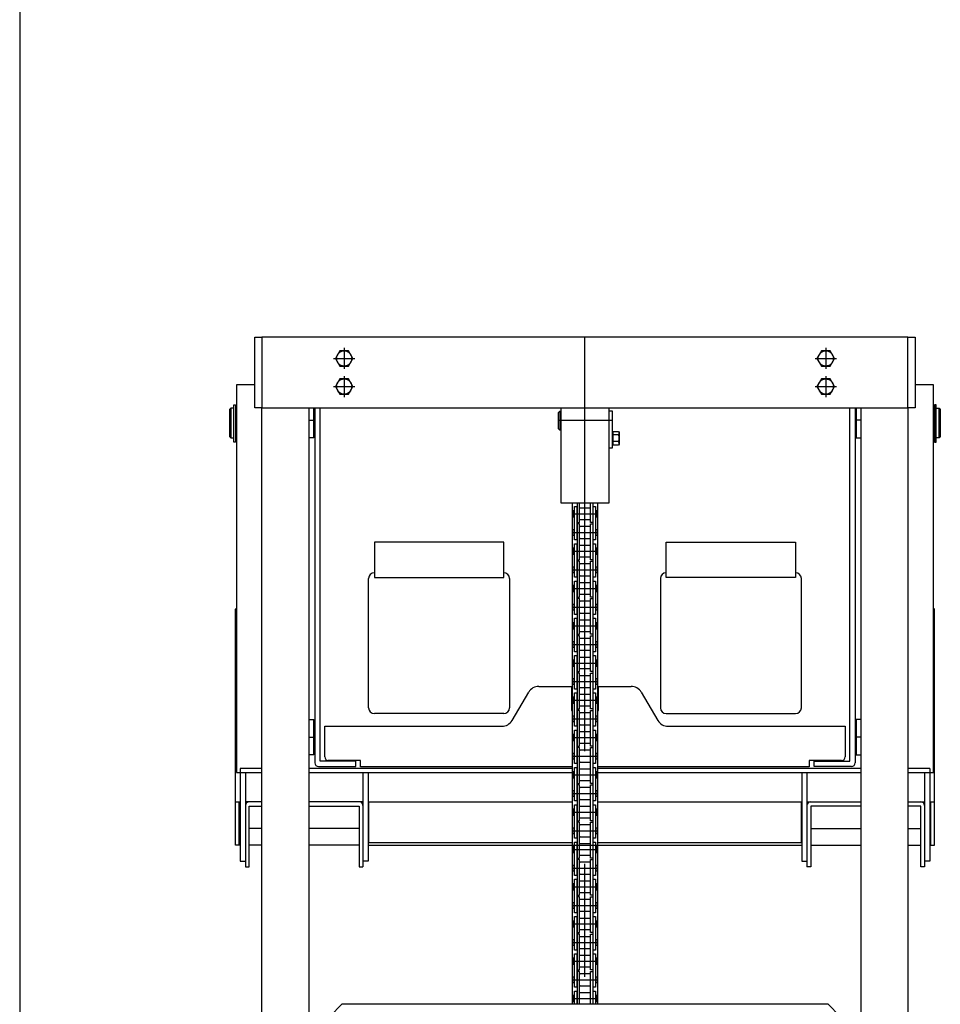
# Model space of a CAD drawing. Extents: x 17 to 362, y 11 to 246.
# Drawn here: x 17 to 69, y 134 to 190 of the extents above; entities that cross this region are included whole.
import ezdxf

# ---------------------------------------------------------------- set-up
doc = ezdxf.new("R2010")
doc.units = 0
doc.linetypes.add('CENTER', pattern=[51, 31.8, -6.4, 6.4, -6.4])
doc.layers.add('LAYER002', color=7, linetype='CONTINUOUS')
doc.layers.add('LAYER007', color=7, linetype='CONTINUOUS')

msp = doc.modelspace()

# ---------------------------------------------------------------- linework, layer by layer
at = {"layer": 'LAYER002', "color": 4, "linetype": 'CONTINUOUS'}
for p, q in [((30.021776, 168.28075), (30.021776, 172.28075)), ((30.021776, 172.28075), (30.421776, 172.28075)), ((30.421776, 172.28075), (30.421776, 168.28075)), ((67.088443, 172.28075), (67.488443, 172.28075)), ((67.088443, 168.28075), (67.088443, 172.28075)), ((67.488443, 172.28075), (67.488443, 168.28075)), ((30.421776, 168.28075), (30.021776, 168.28075)), ((47.388443, 168.28075), (47.388443, 162.88075)), ((50.121776, 162.88075), (50.121776, 168.28075)), ((67.488443, 168.28075), (67.088443, 168.28075)), ((47.25511, 168.014083), (47.321776, 168.08075)), ((47.25511, 167.08075), (47.25511, 168.014083)), ((47.321776, 168.08075), (47.321776, 167.014083)), ((47.321776, 168.08075), (47.388443, 168.08075)), ((50.321776, 168.08075), (50.121776, 168.08075)), ((50.321776, 166.014083), (50.321776, 168.08075)), ((47.321776, 167.014083), (47.25511, 167.08075)), ((47.388443, 167.014083), (47.321776, 167.014083)), ((50.361776, 166.914083), (50.321776, 166.914083)), ((50.361776, 166.162516), (50.361776, 166.932317)), ((50.361776, 166.932317), (50.665338, 166.932317)), ((50.665338, 166.739867), (50.361776, 166.739867)), ((50.665338, 166.932317), (50.69511, 166.88075)), ((50.69511, 166.88075), (50.69511, 166.214083)), ((50.361776, 166.18075), (50.321776, 166.18075)), ((50.665338, 166.354967), (50.361776, 166.354967)), ((50.665338, 166.162516), (50.361776, 166.162516)), ((50.69511, 166.214083), (50.665338, 166.162516)), ((50.121776, 166.014083), (50.321776, 166.014083)), ((47.388443, 162.88075), (50.121776, 162.88075)), ((48.021776, 162.88075), (48.021776, 134.414083)), ((49.488443, 134.414083), (49.488443, 162.88075)), ((34.95511, 134.414083), (34.288443, 133.747417)), ((62.55511, 134.414083), (34.95511, 134.414083)), ((63.221776, 133.747417), (62.55511, 134.414083))]:
    msp.add_line(p, q, dxfattribs=at)
at = {"layer": 'LAYER002', "color": 3, "linetype": 'CONTINUOUS'}
for p, q in [((67.088443, 172.28075), (30.421776, 172.28075)), ((30.421776, 61.414083), (30.421776, 168.28075)), ((30.421776, 168.28075), (67.088443, 168.28075)), ((33.088443, 168.28075), (33.088443, 132.9567)), ((64.421776, 132.9567), (64.421776, 168.28075)), ((67.088443, 168.28075), (67.088443, 61.414083))]:
    msp.add_line(p, q, dxfattribs=at)
at = {"layer": 'LAYER002', "color": 6, "linetype": 'CENTER'}
for p, q in [((48.75511, 46.78075), (48.75511, 172.28075)), ((35.088443, 171.68075), (35.088443, 170.48075)), ((62.421776, 171.68075), (62.421776, 170.48075)), ((34.488443, 171.08075), (35.688443, 171.08075)), ((61.821776, 171.08075), (63.021776, 171.08075)), ((35.088443, 170.08075), (35.088443, 168.88075)), ((62.421776, 170.08075), (62.421776, 168.88075)), ((34.488443, 169.48075), (35.688443, 169.48075)), ((61.821776, 169.48075), (63.021776, 169.48075)), ((33.088443, 167.58075), (33.421776, 167.58075)), ((50.321776, 167.547417), (47.25511, 167.547417)), ((64.421776, 167.58075), (64.088443, 167.58075)), ((48.068443, 162.25575), (49.441776, 162.25575)), ((48.068443, 161.197417), (49.441776, 161.197417)), ((48.068443, 160.139083), (49.441776, 160.139083)), ((48.068443, 159.08075), (49.441776, 159.08075)), ((48.068443, 158.022417), (49.441776, 158.022417)), ((48.068443, 156.964083), (49.441776, 156.964083)), ((48.068443, 155.90575), (49.441776, 155.90575)), ((48.068443, 154.847417), (49.441776, 154.847417)), ((48.068443, 153.789083), (49.441776, 153.789083)), ((48.068443, 152.73075), (49.441776, 152.73075)), ((48.068443, 151.672417), (49.441776, 151.672417)), ((48.068443, 150.614083), (49.441776, 150.614083)), ((33.088443, 149.58075), (33.421776, 149.58075)), ((48.068443, 149.55575), (49.441776, 149.55575)), ((64.421776, 149.58075), (64.088443, 149.58075)), ((48.068443, 148.497417), (49.441776, 148.497417)), ((48.068443, 147.439083), (49.441776, 147.439083)), ((48.068443, 146.38075), (49.441776, 146.38075)), ((48.068443, 145.322417), (49.441776, 145.322417)), ((48.068443, 144.264083), (49.441776, 144.264083)), ((48.068443, 143.20575), (49.441776, 143.20575)), ((48.068443, 142.147417), (49.441776, 142.147417)), ((48.068443, 141.089083), (49.441776, 141.089083)), ((48.068443, 140.03075), (49.441776, 140.03075)), ((48.068443, 138.972417), (49.441776, 138.972417)), ((48.068443, 137.914083), (49.441776, 137.914083)), ((48.068443, 136.85575), (49.441776, 136.85575)), ((48.068443, 135.797417), (49.441776, 135.797417)), ((48.068443, 134.739083), (49.441776, 134.739083))]:
    msp.add_line(p, q, dxfattribs=at)
at = {"layer": 'LAYER002', "color": 7, "linetype": 'CONTINUOUS'}
for p, q in [((34.838258, 171.514083), (34.588073, 171.08075)), ((34.588073, 171.08075), (34.838258, 170.647417)), ((35.338628, 171.514083), (34.838258, 171.514083)), ((35.588813, 171.08075), (35.338628, 171.514083)), ((35.338628, 170.647417), (35.588813, 171.08075)), ((62.171591, 171.514083), (61.921406, 171.08075)), ((61.921406, 171.08075), (62.171591, 170.647417)), ((62.671962, 171.514083), (62.171591, 171.514083)), ((62.922147, 171.08075), (62.671962, 171.514083)), ((62.671962, 170.647417), (62.922147, 171.08075)), ((34.838258, 170.647417), (35.338628, 170.647417)), ((62.171591, 170.647417), (62.671962, 170.647417)), ((30.021776, 169.58075), (28.97511, 169.58075)), ((28.97511, 169.58075), (28.97511, 147.58075)), ((34.838258, 169.914083), (34.588073, 169.48075)), ((34.588073, 169.48075), (34.838258, 169.047417)), ((35.338628, 169.914083), (34.838258, 169.914083)), ((35.588813, 169.48075), (35.338628, 169.914083)), ((35.338628, 169.047417), (35.588813, 169.48075)), ((62.171591, 169.914083), (61.921406, 169.48075)), ((61.921406, 169.48075), (62.171591, 169.047417)), ((62.671962, 169.914083), (62.171591, 169.914083)), ((62.922147, 169.48075), (62.671962, 169.914083)), ((62.671962, 169.047417), (62.922147, 169.48075)), ((68.53511, 169.58075), (67.488443, 169.58075)), ((68.53511, 147.58075), (68.53511, 169.58075)), ((34.838258, 169.047417), (35.338628, 169.047417)), ((62.171591, 169.047417), (62.671962, 169.047417)), ((28.831776, 166.331448), (28.831776, 168.454083)), ((28.831776, 168.454083), (28.911776, 168.454083)), ((28.911776, 168.454083), (28.911776, 166.331448)), ((33.35511, 168.28075), (33.35511, 166.58075)), ((33.421776, 168.28075), (33.421776, 148.127417)), ((33.721776, 148.214083), (33.721776, 168.28075)), ((63.788443, 148.214083), (63.788443, 168.28075)), ((64.088443, 168.28075), (64.088443, 148.127417)), ((64.15511, 168.28075), (64.15511, 166.58075)), ((68.598443, 168.454083), (68.598443, 166.331448)), ((68.678443, 168.454083), (68.598443, 168.454083)), ((68.678443, 166.331448), (68.678443, 168.454083)), ((28.65511, 168.247417), (28.588443, 168.18075)), ((28.588443, 168.18075), (28.588443, 166.647417)), ((28.65511, 168.247417), (28.65511, 166.58075)), ((28.831776, 168.247417), (28.65511, 168.247417)), ((28.911776, 168.21075), (28.921776, 168.21075)), ((28.97511, 168.247417), (28.921776, 168.247417)), ((28.921776, 168.247417), (28.921776, 166.58075)), ((68.588443, 168.247417), (68.53511, 168.247417)), ((68.588443, 166.58075), (68.588443, 168.247417)), ((68.588443, 168.21075), (68.598443, 168.21075)), ((68.678443, 168.247417), (68.85511, 168.247417)), ((68.85511, 166.58075), (68.85511, 168.247417)), ((68.85511, 168.247417), (68.921776, 168.18075)), ((68.921776, 168.18075), (68.921776, 166.647417)), ((28.588443, 166.647417), (28.65511, 166.58075)), ((28.65511, 166.58075), (28.831776, 166.58075)), ((28.911776, 166.617417), (28.921776, 166.617417)), ((28.921776, 166.58075), (28.97511, 166.58075)), ((33.35511, 166.58075), (33.088443, 166.58075)), ((33.421776, 166.647417), (33.35511, 166.58075)), ((64.088443, 166.647417), (64.15511, 166.58075)), ((64.15511, 166.58075), (64.421776, 166.58075)), ((68.53511, 166.58075), (68.588443, 166.58075)), ((68.588443, 166.617417), (68.598443, 166.617417)), ((68.85511, 166.58075), (68.678443, 166.58075)), ((68.921776, 166.647417), (68.85511, 166.58075)), ((28.911776, 166.331448), (28.831776, 166.331448)), ((68.598443, 166.331448), (68.678443, 166.331448)), ((48.161776, 162.67575), (48.29511, 162.67575)), ((48.161776, 160.777417), (48.161776, 162.67575)), ((48.29511, 162.67575), (48.29511, 160.777417)), ((48.30411, 162.88075), (48.30411, 161.769083)), ((48.437443, 161.769083), (48.437443, 162.88075)), ((49.072776, 161.769083), (49.072776, 162.88075)), ((49.20611, 162.88075), (49.20611, 161.769083)), ((49.21511, 162.67575), (49.348443, 162.67575)), ((49.21511, 160.777417), (49.21511, 162.67575)), ((49.348443, 162.67575), (49.348443, 160.777417)), ((48.161776, 162.42575), (48.068443, 162.42575)), ((48.068443, 162.42575), (48.068443, 162.08575)), ((48.30411, 162.42575), (48.29511, 162.42575)), ((48.470776, 162.594417), (49.039443, 162.594417)), ((49.21511, 162.42575), (49.20611, 162.42575)), ((49.441776, 162.42575), (49.348443, 162.42575)), ((49.441776, 162.08575), (49.441776, 162.42575)), ((48.068443, 162.08575), (48.161776, 162.08575)), ((48.30411, 162.08575), (48.29511, 162.08575)), ((48.30411, 161.769083), (48.437443, 161.769083)), ((48.437443, 161.684083), (48.30411, 161.684083)), ((48.30411, 161.684083), (48.30411, 159.652417)), ((48.437443, 159.652417), (48.437443, 161.684083)), ((49.039443, 161.917083), (48.470776, 161.917083)), ((49.20611, 161.769083), (49.072776, 161.769083)), ((49.072776, 159.652417), (49.072776, 161.684083)), ((49.072776, 161.684083), (49.20611, 161.684083)), ((49.21511, 162.08575), (49.20611, 162.08575)), ((49.20611, 161.684083), (49.20611, 159.652417)), ((49.348443, 162.08575), (49.441776, 162.08575)), ((48.068443, 161.027417), (48.068443, 161.367417)), ((48.068443, 161.367417), (48.161776, 161.367417)), ((48.161776, 161.027417), (48.068443, 161.027417)), ((48.30411, 161.367417), (48.29511, 161.367417)), ((48.30411, 161.027417), (48.29511, 161.027417)), ((49.039443, 161.536083), (48.470776, 161.536083)), ((49.21511, 161.367417), (49.20611, 161.367417)), ((49.21511, 161.027417), (49.20611, 161.027417)), ((49.348443, 161.367417), (49.441776, 161.367417)), ((49.441776, 161.027417), (49.348443, 161.027417)), ((49.441776, 161.367417), (49.441776, 161.027417)), ((44.141776, 160.644113), (36.808443, 160.644113)), ((36.808443, 160.644113), (36.808443, 158.644113)), ((44.141776, 158.644113), (44.141776, 160.644113)), ((48.29511, 160.777417), (48.161776, 160.777417)), ((48.161776, 160.559083), (48.29511, 160.559083)), ((48.161776, 158.66075), (48.161776, 160.559083)), ((48.29511, 160.559083), (48.29511, 158.66075)), ((48.470776, 160.85875), (49.039443, 160.85875)), ((48.470776, 160.47775), (49.039443, 160.47775)), ((49.348443, 160.777417), (49.21511, 160.777417)), ((49.21511, 160.559083), (49.348443, 160.559083)), ((49.21511, 158.66075), (49.21511, 160.559083)), ((49.348443, 160.559083), (49.348443, 158.66075)), ((53.368443, 158.644113), (53.368443, 160.644113)), ((53.368443, 160.644113), (60.701776, 160.644113)), ((60.701776, 160.644113), (60.701776, 158.644113)), ((48.161776, 160.309083), (48.068443, 160.309083)), ((48.068443, 160.309083), (48.068443, 159.969083)), ((48.068443, 159.969083), (48.161776, 159.969083)), ((48.30411, 160.309083), (48.29511, 160.309083)), ((48.30411, 159.969083), (48.29511, 159.969083)), ((49.21511, 160.309083), (49.20611, 160.309083)), ((49.21511, 159.969083), (49.20611, 159.969083)), ((49.441776, 160.309083), (49.348443, 160.309083)), ((49.348443, 159.969083), (49.441776, 159.969083)), ((49.441776, 159.969083), (49.441776, 160.309083)), ((48.30411, 159.652417), (48.437443, 159.652417)), ((48.437443, 159.567417), (48.30411, 159.567417)), ((48.30411, 159.567417), (48.30411, 157.53575)), ((48.437443, 157.53575), (48.437443, 159.567417)), ((49.039443, 159.800417), (48.470776, 159.800417)), ((49.039443, 159.419417), (48.470776, 159.419417)), ((49.20611, 159.652417), (49.072776, 159.652417)), ((49.072776, 157.53575), (49.072776, 159.567417)), ((49.072776, 159.567417), (49.20611, 159.567417)), ((49.20611, 159.567417), (49.20611, 157.53575)), ((48.068443, 158.91075), (48.068443, 159.25075)), ((48.068443, 159.25075), (48.161776, 159.25075)), ((48.161776, 158.91075), (48.068443, 158.91075)), ((48.30411, 159.25075), (48.29511, 159.25075)), ((48.30411, 158.91075), (48.29511, 158.91075)), ((49.21511, 159.25075), (49.20611, 159.25075)), ((49.21511, 158.91075), (49.20611, 158.91075)), ((49.348443, 159.25075), (49.441776, 159.25075)), ((49.441776, 158.91075), (49.348443, 158.91075)), ((49.441776, 159.25075), (49.441776, 158.91075)), ((53.368443, 158.914083), (53.368443, 158.914083)), ((36.47511, 151.247417), (36.47511, 158.58075)), ((36.808443, 158.644113), (44.141776, 158.644113)), ((44.47511, 158.58075), (44.47511, 151.247417)), ((48.161776, 158.192417), (48.068443, 158.192417)), ((48.068443, 158.192417), (48.068443, 157.852417)), ((48.29511, 158.66075), (48.161776, 158.66075)), ((48.161776, 158.442417), (48.29511, 158.442417)), ((48.161776, 156.544083), (48.161776, 158.442417)), ((48.29511, 158.442417), (48.29511, 156.544083)), ((48.30411, 158.192417), (48.29511, 158.192417)), ((48.470776, 158.742083), (49.039443, 158.742083)), ((48.470776, 158.361083), (49.039443, 158.361083)), ((49.21511, 158.192417), (49.20611, 158.192417)), ((49.348443, 158.66075), (49.21511, 158.66075)), ((49.21511, 158.442417), (49.348443, 158.442417)), ((49.21511, 156.544083), (49.21511, 158.442417)), ((49.348443, 158.442417), (49.348443, 156.544083)), ((49.441776, 158.192417), (49.348443, 158.192417)), ((49.441776, 157.852417), (49.441776, 158.192417)), ((53.03511, 158.58075), (53.03511, 151.247417)), ((60.701776, 158.644113), (53.368443, 158.644113)), ((61.03511, 151.247417), (61.03511, 158.58075)), ((48.068443, 157.852417), (48.161776, 157.852417)), ((48.30411, 157.852417), (48.29511, 157.852417)), ((49.039443, 157.68375), (48.470776, 157.68375)), ((49.21511, 157.852417), (49.20611, 157.852417)), ((49.348443, 157.852417), (49.441776, 157.852417)), ((48.068443, 156.794083), (48.068443, 157.134083)), ((48.068443, 157.134083), (48.161776, 157.134083)), ((48.30411, 157.134083), (48.29511, 157.134083)), ((48.30411, 157.53575), (48.437443, 157.53575)), ((48.437443, 157.45075), (48.30411, 157.45075)), ((48.30411, 157.45075), (48.30411, 155.419083)), ((48.437443, 155.419083), (48.437443, 157.45075)), ((49.039443, 157.30275), (48.470776, 157.30275)), ((49.20611, 157.53575), (49.072776, 157.53575)), ((49.072776, 155.419083), (49.072776, 157.45075)), ((49.072776, 157.45075), (49.20611, 157.45075)), ((49.20611, 157.45075), (49.20611, 155.419083)), ((49.21511, 157.134083), (49.20611, 157.134083)), ((49.348443, 157.134083), (49.441776, 157.134083)), ((49.441776, 157.134083), (49.441776, 156.794083)), ((28.921776, 156.844113), (28.97511, 156.897446)), ((28.921776, 143.444113), (28.921776, 156.844113)), ((48.161776, 156.794083), (48.068443, 156.794083)), ((48.29511, 156.544083), (48.161776, 156.544083)), ((48.30411, 156.794083), (48.29511, 156.794083)), ((48.470776, 156.625417), (49.039443, 156.625417)), ((49.21511, 156.794083), (49.20611, 156.794083)), ((49.348443, 156.544083), (49.21511, 156.544083)), ((49.441776, 156.794083), (49.348443, 156.794083)), ((68.588443, 156.844113), (68.53511, 156.897446)), ((68.588443, 143.444113), (68.588443, 156.844113)), ((48.161776, 156.07575), (48.068443, 156.07575)), ((48.068443, 156.07575), (48.068443, 155.73575)), ((48.161776, 156.32575), (48.29511, 156.32575)), ((48.161776, 154.427417), (48.161776, 156.32575)), ((48.29511, 156.32575), (48.29511, 154.427417)), ((48.30411, 156.07575), (48.29511, 156.07575)), ((48.470776, 156.244417), (49.039443, 156.244417)), ((49.21511, 156.07575), (49.20611, 156.07575)), ((49.21511, 156.32575), (49.348443, 156.32575)), ((49.21511, 154.427417), (49.21511, 156.32575)), ((49.348443, 156.32575), (49.348443, 154.427417)), ((49.441776, 156.07575), (49.348443, 156.07575)), ((49.441776, 155.73575), (49.441776, 156.07575)), ((48.068443, 155.73575), (48.161776, 155.73575)), ((48.30411, 155.73575), (48.29511, 155.73575)), ((48.30411, 155.419083), (48.437443, 155.419083)), ((49.039443, 155.567083), (48.470776, 155.567083)), ((49.20611, 155.419083), (49.072776, 155.419083)), ((49.21511, 155.73575), (49.20611, 155.73575)), ((49.348443, 155.73575), (49.441776, 155.73575)), ((48.068443, 154.677417), (48.068443, 155.017417)), ((48.068443, 155.017417), (48.161776, 155.017417)), ((48.30411, 155.017417), (48.29511, 155.017417)), ((48.437443, 155.334083), (48.30411, 155.334083)), ((48.30411, 155.334083), (48.30411, 153.302417)), ((48.437443, 153.302417), (48.437443, 155.334083)), ((49.039443, 155.186083), (48.470776, 155.186083)), ((49.072776, 153.302417), (49.072776, 155.334083)), ((49.072776, 155.334083), (49.20611, 155.334083)), ((49.20611, 155.334083), (49.20611, 153.302417)), ((49.21511, 155.017417), (49.20611, 155.017417)), ((49.348443, 155.017417), (49.441776, 155.017417)), ((49.441776, 155.017417), (49.441776, 154.677417)), ((48.161776, 154.677417), (48.068443, 154.677417)), ((48.29511, 154.427417), (48.161776, 154.427417)), ((48.30411, 154.677417), (48.29511, 154.677417)), ((48.470776, 154.50875), (49.039443, 154.50875)), ((49.21511, 154.677417), (49.20611, 154.677417)), ((49.348443, 154.427417), (49.21511, 154.427417)), ((49.441776, 154.677417), (49.348443, 154.677417)), ((48.161776, 153.959083), (48.068443, 153.959083)), ((48.068443, 153.959083), (48.068443, 153.619083)), ((48.161776, 154.209083), (48.29511, 154.209083)), ((48.161776, 152.31075), (48.161776, 154.209083)), ((48.29511, 154.209083), (48.29511, 152.31075)), ((48.30411, 153.959083), (48.29511, 153.959083)), ((48.470776, 154.12775), (49.039443, 154.12775)), ((49.21511, 153.959083), (49.20611, 153.959083)), ((49.21511, 154.209083), (49.348443, 154.209083)), ((49.21511, 152.31075), (49.21511, 154.209083)), ((49.348443, 154.209083), (49.348443, 152.31075)), ((49.441776, 153.959083), (49.348443, 153.959083)), ((49.441776, 153.619083), (49.441776, 153.959083)), ((48.068443, 153.619083), (48.161776, 153.619083)), ((48.30411, 153.619083), (48.29511, 153.619083)), ((48.30411, 153.302417), (48.437443, 153.302417)), ((48.437443, 153.217417), (48.30411, 153.217417)), ((48.30411, 153.217417), (48.30411, 151.18575)), ((48.437443, 151.18575), (48.437443, 153.217417)), ((49.039443, 153.450417), (48.470776, 153.450417)), ((49.20611, 153.302417), (49.072776, 153.302417)), ((49.072776, 151.18575), (49.072776, 153.217417)), ((49.072776, 153.217417), (49.20611, 153.217417)), ((49.21511, 153.619083), (49.20611, 153.619083)), ((49.20611, 153.217417), (49.20611, 151.18575)), ((49.348443, 153.619083), (49.441776, 153.619083)), ((48.068443, 152.56075), (48.068443, 152.90075)), ((48.068443, 152.90075), (48.161776, 152.90075)), ((48.30411, 152.90075), (48.29511, 152.90075)), ((49.039443, 153.069417), (48.470776, 153.069417)), ((49.21511, 152.90075), (49.20611, 152.90075)), ((49.348443, 152.90075), (49.441776, 152.90075)), ((49.441776, 152.90075), (49.441776, 152.56075)), ((44.615102, 150.522737), (45.561784, 152.132097)), ((46.136407, 152.46075), (47.988443, 152.46075)), ((47.988443, 152.46075), (47.988443, 151.094083)), ((48.161776, 152.56075), (48.068443, 152.56075)), ((48.29511, 152.31075), (48.161776, 152.31075)), ((48.161776, 152.092417), (48.29511, 152.092417)), ((48.161776, 150.194083), (48.161776, 152.092417)), ((48.30411, 152.56075), (48.29511, 152.56075)), ((48.29511, 152.092417), (48.29511, 150.194083)), ((48.470776, 152.392083), (49.039443, 152.392083)), ((49.21511, 152.56075), (49.20611, 152.56075)), ((49.348443, 152.31075), (49.21511, 152.31075)), ((49.21511, 152.092417), (49.348443, 152.092417)), ((49.21511, 150.194083), (49.21511, 152.092417)), ((49.441776, 152.56075), (49.348443, 152.56075)), ((49.348443, 152.092417), (49.348443, 150.194083)), ((49.521776, 151.094083), (49.521776, 152.46075)), ((49.521776, 152.46075), (51.373812, 152.46075)), ((51.948435, 152.132097), (52.895118, 150.522737)), ((48.161776, 151.842417), (48.068443, 151.842417)), ((48.068443, 151.842417), (48.068443, 151.502417)), ((48.068443, 151.502417), (48.161776, 151.502417)), ((48.30411, 151.842417), (48.29511, 151.842417)), ((48.30411, 151.502417), (48.29511, 151.502417)), ((48.470776, 152.011083), (49.039443, 152.011083)), ((49.21511, 151.842417), (49.20611, 151.842417)), ((49.21511, 151.502417), (49.20611, 151.502417)), ((49.441776, 151.842417), (49.348443, 151.842417)), ((49.348443, 151.502417), (49.441776, 151.502417)), ((49.441776, 151.502417), (49.441776, 151.842417)), ((47.988443, 151.094083), (48.021776, 151.094083)), ((48.30411, 151.18575), (48.437443, 151.18575)), ((48.437443, 151.10075), (48.30411, 151.10075)), ((48.30411, 151.10075), (48.30411, 149.069083)), ((48.437443, 149.069083), (48.437443, 151.10075)), ((49.039443, 151.33375), (48.470776, 151.33375)), ((49.039443, 150.95275), (48.470776, 150.95275)), ((49.20611, 151.18575), (49.072776, 151.18575)), ((49.072776, 149.069083), (49.072776, 151.10075)), ((49.072776, 151.10075), (49.20611, 151.10075)), ((49.20611, 151.10075), (49.20611, 149.069083)), ((49.488443, 151.094083), (49.521776, 151.094083)), ((33.088443, 150.58075), (33.35511, 150.58075)), ((33.35511, 150.58075), (33.35511, 148.58075)), ((33.35511, 150.58075), (33.421776, 150.514083)), ((44.141776, 150.914083), (36.808443, 150.914083)), ((48.068443, 150.444083), (48.068443, 150.784083)), ((48.068443, 150.784083), (48.161776, 150.784083)), ((48.161776, 150.444083), (48.068443, 150.444083)), ((48.30411, 150.784083), (48.29511, 150.784083)), ((48.30411, 150.444083), (48.29511, 150.444083)), ((49.21511, 150.784083), (49.20611, 150.784083)), ((49.21511, 150.444083), (49.20611, 150.444083)), ((49.348443, 150.784083), (49.441776, 150.784083)), ((49.441776, 150.444083), (49.348443, 150.444083)), ((49.441776, 150.784083), (49.441776, 150.444083)), ((53.368443, 150.914083), (60.701776, 150.914083)), ((64.15511, 150.58075), (64.088443, 150.514083)), ((64.15511, 150.58075), (64.15511, 148.58075)), ((64.421776, 150.58075), (64.15511, 150.58075)), ((33.988443, 148.46075), (33.988443, 150.194083)), ((33.988443, 150.194083), (44.040479, 150.194083)), ((48.29511, 150.194083), (48.161776, 150.194083)), ((48.161776, 149.97575), (48.29511, 149.97575)), ((48.161776, 148.077417), (48.161776, 149.97575)), ((48.29511, 149.97575), (48.29511, 148.077417)), ((48.470776, 150.275417), (49.039443, 150.275417)), ((48.470776, 149.894417), (49.039443, 149.894417)), ((49.348443, 150.194083), (49.21511, 150.194083)), ((49.21511, 149.97575), (49.348443, 149.97575)), ((49.21511, 148.077417), (49.21511, 149.97575)), ((49.348443, 149.97575), (49.348443, 148.077417)), ((53.469741, 150.194083), (63.521776, 150.194083)), ((63.521776, 150.194083), (63.521776, 148.46075)), ((48.161776, 149.72575), (48.068443, 149.72575)), ((48.068443, 149.72575), (48.068443, 149.38575)), ((48.068443, 149.38575), (48.161776, 149.38575)), ((48.30411, 149.72575), (48.29511, 149.72575)), ((48.30411, 149.38575), (48.29511, 149.38575)), ((49.21511, 149.72575), (49.20611, 149.72575)), ((49.21511, 149.38575), (49.20611, 149.38575)), ((49.441776, 149.72575), (49.348443, 149.72575)), ((49.348443, 149.38575), (49.441776, 149.38575)), ((49.441776, 149.38575), (49.441776, 149.72575)), ((48.30411, 149.069083), (48.437443, 149.069083)), ((48.437443, 148.984083), (48.30411, 148.984083)), ((48.30411, 148.984083), (48.30411, 146.952417)), ((48.437443, 146.952417), (48.437443, 148.984083)), ((49.039443, 149.217083), (48.470776, 149.217083)), ((49.039443, 148.836083), (48.470776, 148.836083)), ((49.20611, 149.069083), (49.072776, 149.069083)), ((49.072776, 146.952417), (49.072776, 148.984083)), ((49.072776, 148.984083), (49.20611, 148.984083)), ((49.20611, 148.984083), (49.20611, 146.952417)), ((33.35511, 148.58075), (33.088443, 148.58075)), ((33.421776, 148.647417), (33.35511, 148.58075)), ((35.75511, 148.214083), (33.721776, 148.214083)), ((36.021776, 148.26075), (34.188443, 148.26075)), ((35.75511, 147.914083), (35.75511, 148.214083)), ((36.021776, 147.894083), (36.021776, 148.26075)), ((48.068443, 148.327417), (48.068443, 148.667417)), ((48.068443, 148.667417), (48.161776, 148.667417)), ((48.161776, 148.327417), (48.068443, 148.327417)), ((48.30411, 148.667417), (48.29511, 148.667417)), ((48.30411, 148.327417), (48.29511, 148.327417)), ((48.470776, 148.15875), (49.039443, 148.15875)), ((49.21511, 148.667417), (49.20611, 148.667417)), ((49.21511, 148.327417), (49.20611, 148.327417)), ((49.348443, 148.667417), (49.441776, 148.667417)), ((49.441776, 148.327417), (49.348443, 148.327417)), ((49.441776, 148.667417), (49.441776, 148.327417)), ((63.321776, 148.26075), (61.488443, 148.26075)), ((61.488443, 148.26075), (61.488443, 147.894083)), ((61.75511, 147.914083), (61.75511, 148.214083)), ((61.75511, 148.214083), (63.788443, 148.214083)), ((64.088443, 148.647417), (64.15511, 148.58075)), ((64.15511, 148.58075), (64.421776, 148.58075)), ((28.97511, 147.58075), (30.421776, 147.58075)), ((30.421776, 147.794083), (29.188443, 147.794083)), ((29.188443, 147.794083), (29.188443, 142.541943)), ((29.488443, 147.58075), (29.488443, 142.208609)), ((48.021776, 147.794083), (33.088443, 147.794083)), ((33.088443, 147.58075), (48.021776, 147.58075)), ((33.63511, 147.914083), (35.75511, 147.914083)), ((48.021776, 147.894083), (36.021776, 147.894083)), ((36.15511, 147.58075), (36.15511, 142.208609)), ((36.45511, 147.58075), (36.45511, 142.541943)), ((48.161776, 147.609083), (48.068443, 147.609083)), ((48.068443, 147.609083), (48.068443, 147.269083)), ((48.29511, 148.077417), (48.161776, 148.077417)), ((48.161776, 147.859083), (48.29511, 147.859083)), ((48.161776, 145.96075), (48.161776, 147.859083)), ((48.29511, 147.859083), (48.29511, 145.96075)), ((48.30411, 147.609083), (48.29511, 147.609083)), ((48.470776, 147.77775), (49.039443, 147.77775)), ((49.21511, 147.609083), (49.20611, 147.609083)), ((49.348443, 148.077417), (49.21511, 148.077417)), ((49.21511, 147.859083), (49.348443, 147.859083)), ((49.21511, 145.96075), (49.21511, 147.859083)), ((49.348443, 147.859083), (49.348443, 145.96075)), ((49.441776, 147.609083), (49.348443, 147.609083)), ((49.441776, 147.269083), (49.441776, 147.609083)), ((61.488443, 147.894083), (49.488443, 147.894083)), ((64.421776, 147.794083), (49.488443, 147.794083)), ((49.488443, 147.58075), (64.421776, 147.58075)), ((61.05511, 147.58075), (61.05511, 142.541943)), ((61.35511, 147.58075), (61.35511, 142.208609)), ((63.87511, 147.914083), (61.75511, 147.914083)), ((68.321776, 147.794083), (67.088443, 147.794083)), ((67.088443, 147.58075), (68.53511, 147.58075)), ((68.021776, 147.58075), (68.021776, 142.208609)), ((68.321776, 147.794083), (68.321776, 142.541943)), ((48.068443, 147.269083), (48.161776, 147.269083)), ((48.30411, 147.269083), (48.29511, 147.269083)), ((49.039443, 147.100417), (48.470776, 147.100417)), ((49.21511, 147.269083), (49.20611, 147.269083)), ((49.348443, 147.269083), (49.441776, 147.269083)), ((48.068443, 146.21075), (48.068443, 146.55075)), ((48.068443, 146.55075), (48.161776, 146.55075)), ((48.30411, 146.55075), (48.29511, 146.55075)), ((48.30411, 146.952417), (48.437443, 146.952417)), ((48.437443, 146.867417), (48.30411, 146.867417)), ((48.30411, 146.867417), (48.30411, 144.83575)), ((48.437443, 144.83575), (48.437443, 146.867417)), ((49.039443, 146.719417), (48.470776, 146.719417)), ((49.20611, 146.952417), (49.072776, 146.952417)), ((49.072776, 144.83575), (49.072776, 146.867417)), ((49.072776, 146.867417), (49.20611, 146.867417)), ((49.20611, 146.867417), (49.20611, 144.83575)), ((49.21511, 146.55075), (49.20611, 146.55075)), ((49.348443, 146.55075), (49.441776, 146.55075)), ((49.441776, 146.55075), (49.441776, 146.21075)), ((28.921776, 145.91078), (29.188443, 145.91078)), ((29.121776, 143.444113), (29.121776, 145.91078)), ((30.421776, 145.91078), (29.488443, 145.91078)), ((36.15511, 145.91078), (33.088443, 145.91078)), ((36.45511, 145.91078), (48.021776, 145.91078)), ((36.488443, 143.577446), (36.488443, 145.91078)), ((48.161776, 146.21075), (48.068443, 146.21075)), ((48.29511, 145.96075), (48.161776, 145.96075)), ((48.30411, 146.21075), (48.29511, 146.21075)), ((48.470776, 146.042083), (49.039443, 146.042083)), ((49.21511, 146.21075), (49.20611, 146.21075)), ((49.348443, 145.96075), (49.21511, 145.96075)), ((49.441776, 146.21075), (49.348443, 146.21075)), ((49.488443, 145.91078), (61.05511, 145.91078)), ((61.021776, 145.91078), (61.021776, 143.577446)), ((61.35511, 145.91078), (64.421776, 145.91078)), ((67.088443, 145.91078), (68.021776, 145.91078)), ((68.321776, 145.91078), (68.588443, 145.91078)), ((68.388443, 143.444113), (68.388443, 145.91078)), ((29.121776, 145.644113), (29.188443, 145.644113)), ((29.701776, 142.208609), (29.701776, 145.661744)), ((29.701776, 145.661744), (30.421776, 145.661744)), ((33.088443, 145.661744), (35.941776, 145.661744)), ((35.941776, 145.661744), (35.941776, 142.208609)), ((48.161776, 145.492417), (48.068443, 145.492417)), ((48.068443, 145.492417), (48.068443, 145.152417)), ((48.161776, 145.742417), (48.29511, 145.742417)), ((48.161776, 143.844083), (48.161776, 145.742417)), ((48.29511, 145.742417), (48.29511, 143.844083)), ((48.30411, 145.492417), (48.29511, 145.492417)), ((48.470776, 145.661083), (49.039443, 145.661083)), ((49.21511, 145.492417), (49.20611, 145.492417)), ((49.21511, 145.742417), (49.348443, 145.742417)), ((49.21511, 143.844083), (49.21511, 145.742417)), ((49.348443, 145.742417), (49.348443, 143.844083)), ((49.441776, 145.492417), (49.348443, 145.492417)), ((49.441776, 145.152417), (49.441776, 145.492417)), ((64.421776, 145.661744), (61.568443, 145.661744)), ((61.568443, 145.661744), (61.568443, 142.208609)), ((67.808443, 145.661744), (67.088443, 145.661744)), ((67.808443, 142.208609), (67.808443, 145.661744)), ((68.388443, 145.644113), (68.321776, 145.644113)), ((48.068443, 145.152417), (48.161776, 145.152417)), ((48.30411, 145.152417), (48.29511, 145.152417)), ((48.30411, 144.83575), (48.437443, 144.83575)), ((49.039443, 144.98375), (48.470776, 144.98375)), ((49.20611, 144.83575), (49.072776, 144.83575)), ((49.21511, 145.152417), (49.20611, 145.152417)), ((49.348443, 145.152417), (49.441776, 145.152417)), ((30.421776, 144.390832), (29.701776, 144.390832)), ((35.941776, 144.390832), (33.088443, 144.390832)), ((48.068443, 144.094083), (48.068443, 144.434083)), ((48.068443, 144.434083), (48.161776, 144.434083)), ((48.30411, 144.434083), (48.29511, 144.434083)), ((48.437443, 144.75075), (48.30411, 144.75075)), ((48.30411, 144.75075), (48.30411, 142.719083)), ((48.437443, 142.719083), (48.437443, 144.75075)), ((49.039443, 144.60275), (48.470776, 144.60275)), ((49.072776, 142.719083), (49.072776, 144.75075)), ((49.072776, 144.75075), (49.20611, 144.75075)), ((49.20611, 144.75075), (49.20611, 142.719083)), ((49.21511, 144.434083), (49.20611, 144.434083)), ((49.348443, 144.434083), (49.441776, 144.434083)), ((49.441776, 144.434083), (49.441776, 144.094083)), ((61.568443, 144.390832), (64.421776, 144.390832)), ((67.088443, 144.390832), (67.808443, 144.390832)), ((48.161776, 144.094083), (48.068443, 144.094083)), ((48.29511, 143.844083), (48.161776, 143.844083)), ((48.30411, 144.094083), (48.29511, 144.094083)), ((48.470776, 143.925417), (49.039443, 143.925417)), ((49.21511, 144.094083), (49.20611, 144.094083)), ((49.348443, 143.844083), (49.21511, 143.844083)), ((49.441776, 144.094083), (49.348443, 144.094083)), ((29.188443, 143.444113), (28.921776, 143.444113)), ((30.421776, 143.444113), (29.701776, 143.444113)), ((35.941776, 143.444113), (33.088443, 143.444113)), ((36.45511, 143.444113), (61.05511, 143.444113)), ((48.021776, 143.577446), (36.488443, 143.577446)), ((48.161776, 143.37575), (48.068443, 143.37575)), ((48.068443, 143.37575), (48.068443, 143.03575)), ((48.161776, 143.62575), (48.29511, 143.62575)), ((48.161776, 141.727417), (48.161776, 143.62575)), ((48.29511, 143.62575), (48.29511, 141.727417)), ((48.30411, 143.37575), (48.29511, 143.37575)), ((48.470776, 143.544417), (49.039443, 143.544417)), ((49.21511, 143.37575), (49.20611, 143.37575)), ((49.21511, 143.62575), (49.348443, 143.62575)), ((49.21511, 141.727417), (49.21511, 143.62575)), ((49.348443, 143.62575), (49.348443, 141.727417)), ((49.441776, 143.37575), (49.348443, 143.37575)), ((49.441776, 143.03575), (49.441776, 143.37575)), ((61.021776, 143.577446), (49.488443, 143.577446)), ((61.568443, 143.444113), (64.421776, 143.444113)), ((67.088443, 143.444113), (67.808443, 143.444113)), ((68.321777, 143.444113), (68.588443, 143.444113)), ((29.188443, 142.541943), (29.488443, 142.541943)), ((36.45511, 142.541943), (36.15511, 142.541943)), ((48.068443, 143.03575), (48.161776, 143.03575)), ((48.30411, 143.03575), (48.29511, 143.03575)), ((48.30411, 142.719083), (48.437443, 142.719083)), ((48.437443, 142.634083), (48.30411, 142.634083)), ((48.30411, 142.634083), (48.30411, 140.602417)), ((48.437443, 140.602417), (48.437443, 142.634083)), ((49.039443, 142.867083), (48.470776, 142.867083)), ((49.20611, 142.719083), (49.072776, 142.719083)), ((49.072776, 140.602417), (49.072776, 142.634083)), ((49.072776, 142.634083), (49.20611, 142.634083)), ((49.21511, 143.03575), (49.20611, 143.03575)), ((49.20611, 142.634083), (49.20611, 140.602417)), ((49.348443, 143.03575), (49.441776, 143.03575)), ((61.05511, 142.541943), (61.35511, 142.541943)), ((68.321776, 142.541943), (68.021776, 142.541943)), ((29.488443, 142.208609), (29.701776, 142.208609)), ((35.941776, 142.208609), (36.15511, 142.208609)), ((48.068443, 141.977417), (48.068443, 142.317417)), ((48.068443, 142.317417), (48.161776, 142.317417)), ((48.30411, 142.317417), (48.29511, 142.317417)), ((49.039443, 142.486083), (48.470776, 142.486083)), ((49.21511, 142.317417), (49.20611, 142.317417)), ((49.348443, 142.317417), (49.441776, 142.317417)), ((49.441776, 142.317417), (49.441776, 141.977417)), ((61.568443, 142.208609), (61.35511, 142.208609)), ((68.021776, 142.208609), (67.808443, 142.208609)), ((48.161776, 141.977417), (48.068443, 141.977417)), ((48.29511, 141.727417), (48.161776, 141.727417)), ((48.161776, 141.509083), (48.29511, 141.509083)), ((48.161776, 139.61075), (48.161776, 141.509083)), ((48.30411, 141.977417), (48.29511, 141.977417)), ((48.29511, 141.509083), (48.29511, 139.61075)), ((48.470776, 141.80875), (49.039443, 141.80875)), ((48.470776, 141.42775), (49.039443, 141.42775)), ((49.21511, 141.977417), (49.20611, 141.977417)), ((49.348443, 141.727417), (49.21511, 141.727417)), ((49.21511, 141.509083), (49.348443, 141.509083)), ((49.21511, 139.61075), (49.21511, 141.509083)), ((49.441776, 141.977417), (49.348443, 141.977417)), ((49.348443, 141.509083), (49.348443, 139.61075)), ((48.161776, 141.259083), (48.068443, 141.259083)), ((48.068443, 141.259083), (48.068443, 140.919083)), ((48.068443, 140.919083), (48.161776, 140.919083)), ((48.30411, 141.259083), (48.29511, 141.259083)), ((48.30411, 140.919083), (48.29511, 140.919083)), ((49.21511, 141.259083), (49.20611, 141.259083)), ((49.21511, 140.919083), (49.20611, 140.919083)), ((49.441776, 141.259083), (49.348443, 141.259083)), ((49.348443, 140.919083), (49.441776, 140.919083)), ((49.441776, 140.919083), (49.441776, 141.259083)), ((48.30411, 140.602417), (48.437443, 140.602417)), ((48.437443, 140.517417), (48.30411, 140.517417)), ((48.30411, 140.517417), (48.30411, 138.48575)), ((48.437443, 138.48575), (48.437443, 140.517417)), ((49.039443, 140.750417), (48.470776, 140.750417)), ((49.039443, 140.369417), (48.470776, 140.369417)), ((49.20611, 140.602417), (49.072776, 140.602417)), ((49.072776, 138.48575), (49.072776, 140.517417)), ((49.072776, 140.517417), (49.20611, 140.517417)), ((49.20611, 140.517417), (49.20611, 138.48575)), ((48.068443, 139.86075), (48.068443, 140.20075)), ((48.068443, 140.20075), (48.161776, 140.20075)), ((48.161776, 139.86075), (48.068443, 139.86075)), ((48.30411, 140.20075), (48.29511, 140.20075)), ((48.30411, 139.86075), (48.29511, 139.86075)), ((49.21511, 140.20075), (49.20611, 140.20075)), ((49.21511, 139.86075), (49.20611, 139.86075)), ((49.348443, 140.20075), (49.441776, 140.20075)), ((49.441776, 139.86075), (49.348443, 139.86075)), ((49.441776, 140.20075), (49.441776, 139.86075)), ((48.29511, 139.61075), (48.161776, 139.61075)), ((48.161776, 139.392417), (48.29511, 139.392417)), ((48.161776, 137.494083), (48.161776, 139.392417)), ((48.29511, 139.392417), (48.29511, 137.494083)), ((48.470776, 139.692083), (49.039443, 139.692083)), ((48.470776, 139.311083), (49.039443, 139.311083)), ((49.348443, 139.61075), (49.21511, 139.61075)), ((49.21511, 139.392417), (49.348443, 139.392417)), ((49.21511, 137.494083), (49.21511, 139.392417)), ((49.348443, 139.392417), (49.348443, 137.494083)), ((48.161776, 139.142417), (48.068443, 139.142417)), ((48.068443, 139.142417), (48.068443, 138.802417)), ((48.068443, 138.802417), (48.161776, 138.802417)), ((48.30411, 139.142417), (48.29511, 139.142417)), ((48.30411, 138.802417), (48.29511, 138.802417)), ((49.039443, 138.63375), (48.470776, 138.63375)), ((49.21511, 139.142417), (49.20611, 139.142417)), ((49.21511, 138.802417), (49.20611, 138.802417)), ((49.441776, 139.142417), (49.348443, 139.142417)), ((49.348443, 138.802417), (49.441776, 138.802417)), ((49.441776, 138.802417), (49.441776, 139.142417)), ((48.068443, 137.744083), (48.068443, 138.084083)), ((48.068443, 138.084083), (48.161776, 138.084083)), ((48.30411, 138.084083), (48.29511, 138.084083)), ((48.30411, 138.48575), (48.437443, 138.48575)), ((48.437443, 138.40075), (48.30411, 138.40075)), ((48.30411, 138.40075), (48.30411, 136.369083)), ((48.437443, 136.369083), (48.437443, 138.40075)), ((49.039443, 138.25275), (48.470776, 138.25275)), ((49.20611, 138.48575), (49.072776, 138.48575)), ((49.072776, 136.369083), (49.072776, 138.40075)), ((49.072776, 138.40075), (49.20611, 138.40075)), ((49.20611, 138.40075), (49.20611, 136.369083)), ((49.21511, 138.084083), (49.20611, 138.084083)), ((49.348443, 138.084083), (49.441776, 138.084083)), ((49.441776, 138.084083), (49.441776, 137.744083)), ((48.161776, 137.744083), (48.068443, 137.744083)), ((48.30411, 137.744083), (48.29511, 137.744083)), ((48.470776, 137.575417), (49.039443, 137.575417)), ((49.21511, 137.744083), (49.20611, 137.744083)), ((49.441776, 137.744083), (49.348443, 137.744083)), ((48.161776, 137.02575), (48.068443, 137.02575)), ((48.068443, 137.02575), (48.068443, 136.68575)), ((48.29511, 137.494083), (48.161776, 137.494083)), ((48.161776, 137.27575), (48.29511, 137.27575)), ((48.161776, 135.377417), (48.161776, 137.27575)), ((48.29511, 137.27575), (48.29511, 135.377417)), ((48.30411, 137.02575), (48.29511, 137.02575)), ((48.470776, 137.194417), (49.039443, 137.194417)), ((49.21511, 137.02575), (49.20611, 137.02575)), ((49.348443, 137.494083), (49.21511, 137.494083)), ((49.21511, 137.27575), (49.348443, 137.27575)), ((49.21511, 135.377417), (49.21511, 137.27575)), ((49.348443, 137.27575), (49.348443, 135.377417)), ((49.441776, 137.02575), (49.348443, 137.02575)), ((49.441776, 136.68575), (49.441776, 137.02575)), ((48.068443, 136.68575), (48.161776, 136.68575)), ((48.30411, 136.68575), (48.29511, 136.68575)), ((49.039443, 136.517083), (48.470776, 136.517083)), ((49.21511, 136.68575), (49.20611, 136.68575)), ((49.348443, 136.68575), (49.441776, 136.68575)), ((48.068443, 135.627417), (48.068443, 135.967417)), ((48.068443, 135.967417), (48.161776, 135.967417)), ((48.30411, 135.967417), (48.29511, 135.967417)), ((48.30411, 136.369083), (48.437443, 136.369083)), ((48.437443, 136.284083), (48.30411, 136.284083)), ((48.30411, 136.284083), (48.30411, 134.414083)), ((48.437443, 134.414083), (48.437443, 136.284083)), ((49.039443, 136.136083), (48.470776, 136.136083)), ((49.20611, 136.369083), (49.072776, 136.369083)), ((49.072776, 134.414083), (49.072776, 136.284083)), ((49.072776, 136.284083), (49.20611, 136.284083)), ((49.20611, 136.284083), (49.20611, 134.414083)), ((49.21511, 135.967417), (49.20611, 135.967417)), ((49.348443, 135.967417), (49.441776, 135.967417)), ((49.441776, 135.967417), (49.441776, 135.627417)), ((48.161776, 135.627417), (48.068443, 135.627417)), ((48.29511, 135.377417), (48.161776, 135.377417)), ((48.30411, 135.627417), (48.29511, 135.627417)), ((48.470776, 135.45875), (49.039443, 135.45875)), ((49.21511, 135.627417), (49.20611, 135.627417)), ((49.348443, 135.377417), (49.21511, 135.377417)), ((49.441776, 135.627417), (49.348443, 135.627417)), ((48.161776, 134.909083), (48.068443, 134.909083)), ((48.068443, 134.909083), (48.068443, 134.569083)), ((48.161776, 134.414083), (48.161776, 135.159083)), ((48.161776, 135.159083), (48.29511, 135.159083)), ((48.29511, 135.159083), (48.29511, 134.414083)), ((48.30411, 134.909083), (48.29511, 134.909083)), ((48.470776, 135.07775), (49.039443, 135.07775)), ((49.21511, 134.909083), (49.20611, 134.909083)), ((49.21511, 134.414083), (49.21511, 135.159083)), ((49.21511, 135.159083), (49.348443, 135.159083)), ((49.348443, 135.159083), (49.348443, 134.414083)), ((49.441776, 134.909083), (49.348443, 134.909083)), ((49.441776, 134.569083), (49.441776, 134.909083)), ((48.068443, 134.569083), (48.161776, 134.569083)), ((48.30411, 134.569083), (48.29511, 134.569083)), ((49.21511, 134.569083), (49.20611, 134.569083)), ((49.348443, 134.569083), (49.441776, 134.569083))]:
    msp.add_line(p, q, dxfattribs=at)
for centre in [(35.088443, 171.08075), (62.421776, 171.08075), (35.088443, 169.48075), (62.421776, 169.48075)]:
    msp.add_circle(centre, 0.433333, dxfattribs=at)
at = {"layer": 'LAYER002', "color": 4, "linetype": 'CONTINUOUS'}
for centre, radius, start, end in [((50.058215, 166.547417), 0.636895, 342.412046, 17.587954), ((50.524722, 166.836092), 0.170388, 325.615753, 25.615753), ((50.524722, 166.258742), 0.170388, 334.384247, 34.384247)]:
    msp.add_arc(centre, radius, start, end, dxfattribs=at)
at = {"layer": 'LAYER002', "color": 7, "linetype": 'CONTINUOUS'}
for centre, radius, start, end in [((48.470776, 162.561083), 0.033333, 90, 180), ((49.039443, 162.561083), 0.033333, 360, 90), ((48.470776, 161.950417), 0.033333, 180, 270), ((49.039443, 161.950417), 0.033333, 270, 360), ((48.470776, 161.50275), 0.033333, 90, 180), ((49.039443, 161.50275), 0.033333, 0, 90), ((48.470776, 160.892083), 0.033333, 180, 270), ((48.470776, 160.444417), 0.033333, 90, 180), ((49.039443, 160.892083), 0.033333, 270, 360), ((49.039443, 160.444417), 0.033333, 0, 90), ((48.470776, 159.83375), 0.033333, 180, 270), ((48.470776, 159.386083), 0.033333, 90, 180), ((49.039443, 159.83375), 0.033333, 270, 360), ((49.039443, 159.386083), 0.033333, 0, 90), ((36.808443, 158.58075), 0.333333, 89.999992, 179.999992), ((44.141776, 158.58075), 0.333333, 0, 90), ((48.470776, 158.775417), 0.033333, 180, 270), ((49.039443, 158.775417), 0.033333, 270, 360), ((53.368443, 158.58075), 0.333333, 90, 180), ((60.701776, 158.58075), 0.333333, 360, 90), ((48.470776, 158.32775), 0.033333, 90, 180), ((49.039443, 158.32775), 0.033333, 360, 90), ((48.470776, 157.717083), 0.033333, 180, 270), ((49.039443, 157.717083), 0.033333, 270, 360), ((48.470776, 157.269417), 0.033333, 90, 180), ((49.039443, 157.269417), 0.033333, 0, 90), ((48.470776, 156.65875), 0.033333, 180, 270), ((49.039443, 156.65875), 0.033333, 270, 360), ((48.470776, 156.211083), 0.033333, 90, 180), ((49.039443, 156.211083), 0.033333, 0, 90), ((48.470776, 155.600417), 0.033333, 180, 270), ((49.039443, 155.600417), 0.033333, 270, 360), ((48.470776, 155.15275), 0.033333, 90, 180), ((49.039443, 155.15275), 0.033333, 0, 90), ((48.470776, 154.542083), 0.033333, 180, 270), ((49.039443, 154.542083), 0.033333, 270, 360), ((48.470776, 154.094417), 0.033333, 90, 180), ((49.039443, 154.094417), 0.033333, 0, 90), ((48.470776, 153.48375), 0.033333, 180, 270), ((49.039443, 153.48375), 0.033333, 270, 360), ((48.470776, 153.036083), 0.033333, 90, 180), ((49.039443, 153.036083), 0.033333, 0, 90), ((46.136407, 151.794083), 0.666667, 90, 149.534455), ((48.470776, 152.425417), 0.033333, 180, 270), ((49.039443, 152.425417), 0.033333, 270, 0), ((51.373812, 151.794083), 0.666667, 30.465545, 90), ((48.470776, 151.97775), 0.033333, 90, 180), ((49.039443, 151.97775), 0.033333, 0, 90), ((36.808443, 151.247417), 0.333333, 180, 270), ((44.141776, 151.247417), 0.333333, 270, 0), ((48.470776, 151.367083), 0.033333, 180, 270), ((48.470776, 150.919417), 0.033333, 90, 180), ((49.039443, 151.367083), 0.033333, 270, 360), ((49.039443, 150.919417), 0.033333, 0, 90), ((53.368443, 151.247417), 0.333333, 180, 270), ((60.701776, 151.247417), 0.333333, 270, 0), ((44.040479, 150.86075), 0.666667, 270, 329.534455), ((53.469741, 150.86075), 0.666667, 210.465545, 270), ((48.470776, 150.30875), 0.033333, 180, 270), ((48.470776, 149.861083), 0.033333, 90, 180), ((49.039443, 150.30875), 0.033333, 270, 360), ((49.039443, 149.861083), 0.033333, 0, 90), ((48.470776, 149.250417), 0.033333, 180, 270), ((49.039443, 149.250417), 0.033333, 270, 360), ((48.470776, 148.80275), 0.033333, 90, 180), ((49.039443, 148.80275), 0.033333, 0, 90), ((34.188443, 148.46075), 0.2, 180, 270), ((48.470776, 148.192083), 0.033333, 180, 270), ((49.039443, 148.192083), 0.033333, 270, 360), ((63.321776, 148.46075), 0.2, 270, 0), ((33.63511, 148.127417), 0.213333, 180, 270), ((48.470776, 147.744417), 0.033333, 90, 180), ((49.039443, 147.744417), 0.033333, 0, 90), ((63.87511, 148.127417), 0.213333, 270, 0), ((48.470776, 147.13375), 0.033333, 180, 270), ((49.039443, 147.13375), 0.033333, 270, 360), ((48.470776, 146.686083), 0.033333, 90, 180), ((49.039443, 146.686083), 0.033333, 0, 90), ((29.701776, 145.697446), 0.213333, 90, 180), ((35.941776, 145.697446), 0.213333, 0, 90), ((48.470776, 146.075417), 0.033333, 180, 270), ((49.039443, 146.075417), 0.033333, 270, 0), ((61.568443, 145.697446), 0.213333, 90, 180), ((67.808443, 145.697446), 0.213333, 0, 90), ((48.470776, 145.62775), 0.033333, 90, 180), ((49.039443, 145.62775), 0.033333, 0, 90), ((48.470776, 145.017083), 0.033333, 180, 270), ((49.039443, 145.017083), 0.033333, 270, 360), ((48.470776, 144.569417), 0.033333, 90, 180), ((49.039443, 144.569417), 0.033333, 0, 90), ((48.470776, 143.95875), 0.033333, 180, 270), ((49.039443, 143.95875), 0.033333, 270, 360), ((48.470776, 143.511083), 0.033333, 90, 180), ((49.039443, 143.511083), 0.033333, 360, 90), ((48.470776, 142.900417), 0.033333, 180, 270), ((49.039443, 142.900417), 0.033333, 270, 360), ((48.470776, 142.45275), 0.033333, 90, 180), ((49.039443, 142.45275), 0.033333, 0, 90), ((48.470776, 141.842083), 0.033333, 180, 270), ((48.470776, 141.394417), 0.033333, 90, 180), ((49.039443, 141.842083), 0.033333, 270, 360), ((49.039443, 141.394417), 0.033333, 0, 90), ((48.470776, 140.78375), 0.033333, 180, 270), ((48.470776, 140.336083), 0.033333, 90, 180), ((49.039443, 140.78375), 0.033333, 270, 0), ((49.039443, 140.336083), 0.033333, 0, 90), ((48.470776, 139.725417), 0.033333, 180, 270), ((48.470776, 139.27775), 0.033333, 90, 180), ((49.039443, 139.725417), 0.033333, 270, 360), ((49.039443, 139.27775), 0.033333, 0, 90), ((48.470776, 138.667083), 0.033333, 180, 270), ((49.039443, 138.667083), 0.033333, 270, 360), ((48.470776, 138.219417), 0.033333, 90, 180), ((49.039443, 138.219417), 0.033333, 0, 90), ((48.470776, 137.60875), 0.033333, 180, 270), ((49.039443, 137.60875), 0.033333, 270, 0), ((48.470776, 137.161083), 0.033333, 90, 180), ((49.039443, 137.161083), 0.033333, 0, 90), ((48.470776, 136.550417), 0.033333, 180, 270), ((49.039443, 136.550417), 0.033333, 270, 360), ((48.470776, 136.10275), 0.033333, 90, 180), ((49.039443, 136.10275), 0.033333, 0, 90), ((48.470776, 135.492083), 0.033333, 180, 270), ((49.039443, 135.492083), 0.033333, 270, 0), ((48.470776, 135.044417), 0.033333, 90, 180), ((49.039443, 135.044417), 0.033333, 360, 90), ((48.470776, 134.43375), 0.033333, 180, 216.157008), ((49.039443, 134.43375), 0.033333, 323.842992, 360)]:
    msp.add_arc(centre, radius, start, end, dxfattribs=at)
at = {"layer": 'LAYER007', "color": 3, "linetype": 'CONTINUOUS'}
msp.add_line((16.673066, 246.208865), (16.673066, 11.245082), dxfattribs=at)

doc.saveas('drawing.dxf')
